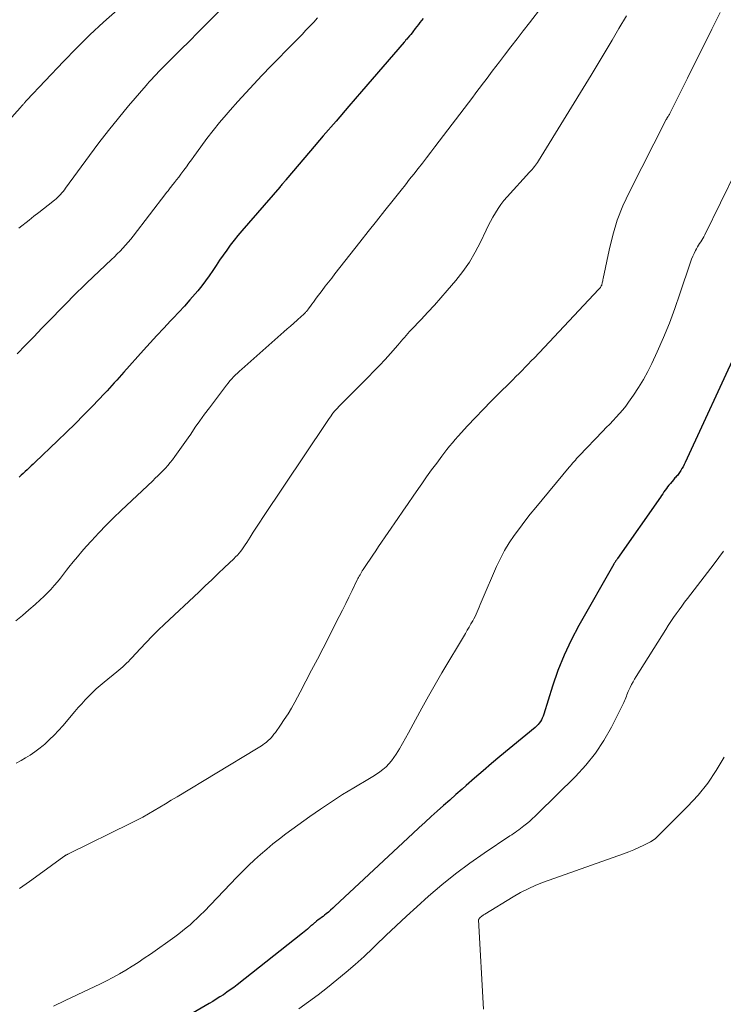
# Model space of a CAD drawing. Units: feet. Extents: x 2015000 to 2020016, y 580000 to 580915.
# Drawn here: x 2019289 to 2019384, y 580198 to 580332 of the extents above; entities that cross this region are included whole.
import ezdxf

# ---------------------------------------------------------------- set-up
doc = ezdxf.new("R2010")
doc.units = ezdxf.units.FT
doc.header["$LTSCALE"] = 100
doc.header["$MEASUREMENT"] = 0
doc.layers.add('CONTOUR INDEX', color=32, linetype='Continuous', lineweight=25)
doc.layers.add('CONTOUR INTERMEDIATE', color=40, linetype='Continuous', lineweight=15)

msp = doc.modelspace()

# ---------------------------------------------------------------- linework, layer by layer
at = {"layer": 'CONTOUR INDEX', "flags": 128}
for points, elevation in [([(2019343.43, 580331.77), (2019343.22, 580331.49), (2019343, 580331.22), (2019342.79, 580330.94), (2019342.58, 580330.66), (2019342.36, 580330.39), (2019342.26, 580330.25), (2019342.15, 580330.11), (2019342.05, 580329.97), (2019341.94, 580329.83), (2019341.76, 580329.58), (2019341.65, 580329.45), (2019341.6, 580329.39), (2019341.35, 580329.12), (2019341.23, 580328.98), (2019341.1, 580328.85), (2019340.98, 580328.71), (2019340.86, 580328.57), (2019335.09, 580321.89), (2019333.36, 580319.88), (2019331.64, 580317.87), (2019329.91, 580315.85), (2019328.2, 580313.83), (2019324.86, 580309.9), (2019324.81, 580309.84), (2019324.77, 580309.79), (2019324.72, 580309.74), (2019324.67, 580309.68), (2019324.63, 580309.63), (2019324.58, 580309.57), (2019324.54, 580309.52), (2019324.49, 580309.47), (2019324.4, 580309.36), (2019324.31, 580309.26), (2019324.22, 580309.15), (2019324.12, 580309.05), (2019324.03, 580308.94), (2019318.89, 580303), (2019318.36, 580302.36), (2019317.83, 580301.72), (2019317.33, 580301.06), (2019316.84, 580300.39), (2019316.36, 580299.71), (2019315.88, 580299.02), (2019315.42, 580298.33), (2019314.96, 580297.64), (2019314.95, 580297.61), (2019314.47, 580296.91), (2019313.98, 580296.22), (2019313.46, 580295.55), (2019312.93, 580294.9), (2019312.58, 580294.48), (2019311.85, 580293.64), (2019311.11, 580292.8), (2019310.35, 580291.98), (2019309.58, 580291.17), (2019309.25, 580290.82), (2019308.32, 580289.84), (2019307.39, 580288.85), (2019306.48, 580287.85), (2019305.57, 580286.84), (2019302.92, 580283.87), (2019302.59, 580283.5), (2019302.27, 580283.14), (2019301.95, 580282.77), (2019301.62, 580282.4), (2019301.3, 580282.04), (2019300.97, 580281.68), (2019300.64, 580281.32), (2019300.3, 580280.97), (2019298.66, 580279.27), (2019297.5, 580278.08), (2019296.32, 580276.89), (2019295.13, 580275.72), (2019293.93, 580274.56), (2019290.92, 580271.67), (2019290.65, 580271.41), (2019290.38, 580271.16), (2019290.1, 580270.9), (2019289.83, 580270.65), (2019289.55, 580270.4), (2019289.28, 580270.15), (2019289, 580269.9), (2019288.72, 580269.66)], 800), ([(2019386.1, 580287.17), (2019378.91, 580271.62), (2019378.77, 580271.34), (2019378.63, 580271.06), (2019378.47, 580270.8), (2019378.31, 580270.53), (2019378.15, 580270.28), (2019378.06, 580270.15), (2019377.96, 580270.02), (2019377.86, 580269.89), (2019377.75, 580269.77), (2019377.64, 580269.66), (2019377.53, 580269.54), (2019377.42, 580269.42), (2019377.32, 580269.29), (2019376.91, 580268.81), (2019376.72, 580268.58), (2019376.54, 580268.35), (2019376.37, 580268.12), (2019376.21, 580267.88), (2019376.04, 580267.64), (2019375.88, 580267.4), (2019375.71, 580267.16), (2019375.55, 580266.92), (2019369.77, 580258.64), (2019369.72, 580258.56), (2019369.66, 580258.49), (2019369.61, 580258.42), (2019369.56, 580258.35), (2019369.54, 580258.32), (2019369.5, 580258.26), (2019369.46, 580258.21), (2019369.42, 580258.15), (2019369.38, 580258.09), (2019369.34, 580258.03), (2019369.3, 580257.97), (2019369.26, 580257.91), (2019369.23, 580257.85), (2019364.52, 580249.57), (2019363.47, 580247.57), (2019362.51, 580245.54), (2019361.68, 580243.45), (2019360.94, 580241.33), (2019359.76, 580237.53), (2019359.67, 580237.28), (2019359.57, 580237.03), (2019359.45, 580236.79), (2019359.31, 580236.56), (2019359.16, 580236.34), (2019358.99, 580236.13), (2019358.8, 580235.94), (2019358.6, 580235.76), (2019353.84, 580231.81), (2019352.68, 580230.85), (2019351.54, 580229.88), (2019350.4, 580228.9), (2019349.27, 580227.91), (2019348.7, 580227.4), (2019347.86, 580226.65), (2019347.03, 580225.91), (2019346.19, 580225.17), (2019345.35, 580224.42), (2019344.52, 580223.68), (2019343.69, 580222.93), (2019342.86, 580222.17), (2019342.04, 580221.41), (2019331.5, 580211.56), (2019331.2, 580211.29), (2019330.9, 580211.02), (2019330.6, 580210.76), (2019330.29, 580210.5), (2019330.09, 580210.33), (2019329.88, 580210.16), (2019329.67, 580210), (2019329.46, 580209.83), (2019329.24, 580209.68), (2019329, 580209.51), (2019328.9, 580209.43), (2019328.81, 580209.36), (2019328.71, 580209.28), (2019328.62, 580209.2), (2019328.53, 580209.12), (2019328.44, 580209.04), (2019328.34, 580208.95), (2019328.25, 580208.87), (2019327.99, 580208.64), (2019327.77, 580208.45), (2019327.55, 580208.26), (2019327.32, 580208.07), (2019327.09, 580207.88), (2019318.24, 580200.9), (2019317.79, 580200.55), (2019317.33, 580200.21), (2019316.86, 580199.89), (2019316.39, 580199.56), (2019315.92, 580199.25), (2019315.43, 580198.95), (2019314.95, 580198.65), (2019314.46, 580198.36), (2019305.87, 580193.36)], 780)]:
    msp.add_lwpolyline(points, dxfattribs=dict(at, elevation=elevation))
at = {"layer": 'CONTOUR INTERMEDIATE', "flags": 128}
for points, elevation in [([(2019361.19, 580335.56), (2019357.83, 580331.19), (2019356.99, 580330.1), (2019356.15, 580329), (2019355.31, 580327.91), (2019354.47, 580326.81), (2019353.78, 580325.91), (2019353.29, 580325.26), (2019352.8, 580324.62), (2019352.32, 580323.98), (2019351.83, 580323.33), (2019351.58, 580322.99), (2019351.22, 580322.51), (2019350.86, 580322.04), (2019350.5, 580321.57), (2019350.14, 580321.09), (2019345.03, 580314.37), (2019344.46, 580313.64), (2019343.9, 580312.9), (2019343.33, 580312.17), (2019342.76, 580311.43), (2019342.18, 580310.7), (2019341.61, 580309.98), (2019341.03, 580309.25), (2019340.46, 580308.52), (2019339.36, 580307.15), (2019338.24, 580305.74), (2019337.12, 580304.32), (2019336, 580302.9), (2019334.88, 580301.48), (2019331.49, 580297.17), (2019331.05, 580296.61), (2019330.62, 580296.05), (2019330.19, 580295.49), (2019329.76, 580294.93), (2019328.97, 580293.89), (2019328.77, 580293.62), (2019328.57, 580293.35), (2019328.37, 580293.08), (2019328.17, 580292.8), (2019327.86, 580292.39), (2019327.82, 580292.32), (2019327.77, 580292.26), (2019327.72, 580292.2), (2019327.68, 580292.14), (2019327.63, 580292.08), (2019327.57, 580292.02), (2019327.52, 580291.96), (2019327.47, 580291.9), (2019327.18, 580291.63), (2019326.98, 580291.44), (2019326.78, 580291.25), (2019326.58, 580291.07), (2019326.37, 580290.89), (2019325.91, 580290.49), (2019325.47, 580290.11), (2019325.03, 580289.72), (2019324.59, 580289.34), (2019324.16, 580288.96), (2019318.87, 580284.26), (2019318.59, 580284.01), (2019318.32, 580283.75), (2019318.05, 580283.49), (2019317.78, 580283.23), (2019317.53, 580282.96), (2019317.28, 580282.68), (2019317.04, 580282.39), (2019316.81, 580282.1), (2019314.5, 580279.05), (2019313.85, 580278.18), (2019313.2, 580277.29), (2019312.58, 580276.4), (2019311.96, 580275.49), (2019311.6, 580274.95), (2019311.16, 580274.32), (2019310.72, 580273.69), (2019310.27, 580273.07), (2019309.82, 580272.45), (2019309.48, 580272), (2019309.18, 580271.62), (2019308.87, 580271.24), (2019308.55, 580270.88), (2019308.21, 580270.52), (2019307.87, 580270.18), (2019307.52, 580269.83), (2019307.17, 580269.49), (2019306.82, 580269.16), (2019302.56, 580265.14), (2019301.52, 580264.14), (2019300.5, 580263.13), (2019299.51, 580262.09), (2019298.53, 580261.03), (2019297.83, 580260.26), (2019297.22, 580259.57), (2019296.62, 580258.87), (2019296.04, 580258.16), (2019295.47, 580257.44), (2019295.17, 580257.05), (2019294.76, 580256.52), (2019294.34, 580255.99), (2019293.91, 580255.47), (2019293.48, 580254.96), (2019293.03, 580254.45), (2019292.57, 580253.96), (2019292.1, 580253.49), (2019291.6, 580253.04), (2019290.9, 580252.41), (2019290.03, 580251.66), (2019289.17, 580250.91), (2019288.29, 580250.18)], 796), ([(2019317.94, 580334.89), (2019314.1, 580331.04), (2019312.94, 580329.88), (2019311.78, 580328.71), (2019310.62, 580327.55), (2019309.46, 580326.38), (2019307.58, 580324.48), (2019307.36, 580324.26), (2019307.15, 580324.04), (2019306.94, 580323.83), (2019306.73, 580323.61), (2019306.52, 580323.38), (2019306.32, 580323.16), (2019306.12, 580322.93), (2019305.92, 580322.7), (2019303.54, 580319.91), (2019302.18, 580318.27), (2019300.84, 580316.61), (2019299.53, 580314.92), (2019298.26, 580313.21), (2019295.03, 580308.78), (2019294.86, 580308.56), (2019294.69, 580308.34), (2019294.51, 580308.13), (2019294.33, 580307.93), (2019294.14, 580307.73), (2019293.95, 580307.53), (2019293.74, 580307.35), (2019293.53, 580307.17), (2019292.67, 580306.5), (2019292.03, 580305.99), (2019291.39, 580305.48), (2019290.74, 580304.97), (2019290.09, 580304.46), (2019288.68, 580303.35)], 808), ([(2019302.05, 580332.95), (2019300.16, 580331.26), (2019298.31, 580329.53), (2019296.5, 580327.75), (2019294.73, 580325.94), (2019289.78, 580320.7), (2019289.7, 580320.62), (2019289.62, 580320.53), (2019289.55, 580320.45), (2019289.48, 580320.36), (2019289.41, 580320.27), (2019289.33, 580320.18), (2019289.26, 580320.1), (2019289.19, 580320.01), (2019289.1, 580319.91), (2019289.03, 580319.82), (2019288.95, 580319.73), (2019288.87, 580319.64), (2019285.41, 580315.82)], 812), ([(2019370.95, 580332.12), (2019369.94, 580330.39), (2019369.01, 580328.81), (2019368.07, 580327.23), (2019367.13, 580325.66), (2019366.17, 580324.09), (2019359.05, 580312.49), (2019358.92, 580312.28), (2019358.78, 580312.08), (2019358.64, 580311.89), (2019358.49, 580311.7), (2019358.33, 580311.51), (2019358.18, 580311.33), (2019358.02, 580311.14), (2019357.85, 580310.96), (2019354.8, 580307.6), (2019354.36, 580307.09), (2019353.95, 580306.56), (2019353.57, 580306.02), (2019353.21, 580305.45), (2019352.88, 580304.87), (2019352.55, 580304.29), (2019352.25, 580303.69), (2019351.95, 580303.09), (2019351.19, 580301.48), (2019350.47, 580300.11), (2019349.69, 580298.77), (2019348.8, 580297.51), (2019347.84, 580296.28), (2019346.68, 580294.91), (2019345.82, 580293.92), (2019344.95, 580292.94), (2019344.06, 580291.97), (2019343.16, 580291.01), (2019341.83, 580289.62), (2019341.59, 580289.37), (2019341.36, 580289.11), (2019341.13, 580288.85), (2019340.91, 580288.58), (2019340.68, 580288.32), (2019340.46, 580288.05), (2019340.23, 580287.79), (2019340, 580287.53), (2019339.01, 580286.4), (2019338.28, 580285.59), (2019337.54, 580284.78), (2019336.78, 580283.99), (2019336.01, 580283.21), (2019332.61, 580279.82), (2019332.41, 580279.62), (2019332.21, 580279.41), (2019332.01, 580279.21), (2019331.82, 580279), (2019331.63, 580278.78), (2019331.44, 580278.57), (2019331.26, 580278.34), (2019331.09, 580278.11), (2019331.06, 580278.08), (2019330.88, 580277.82), (2019330.71, 580277.57), (2019330.53, 580277.32), (2019330.36, 580277.06), (2019321.74, 580264.2), (2019321.31, 580263.54), (2019320.87, 580262.87), (2019320.44, 580262.21), (2019320.02, 580261.54), (2019319.55, 580260.79), (2019319.36, 580260.49), (2019319.16, 580260.2), (2019318.96, 580259.92), (2019318.75, 580259.64), (2019318.52, 580259.36), (2019318.29, 580259.1), (2019318.05, 580258.84), (2019317.8, 580258.59), (2019316.56, 580257.41), (2019315.69, 580256.58), (2019314.81, 580255.74), (2019313.93, 580254.91), (2019313.05, 580254.08), (2019308.41, 580249.73), (2019307.56, 580248.92), (2019306.73, 580248.1), (2019305.92, 580247.26), (2019305.12, 580246.41), (2019304.01, 580245.2), (2019303.77, 580244.95), (2019303.53, 580244.7), (2019303.28, 580244.45), (2019303.03, 580244.21), (2019302.78, 580243.97), (2019302.52, 580243.73), (2019302.25, 580243.51), (2019301.98, 580243.28), (2019300.24, 580241.87), (2019299.7, 580241.42), (2019299.17, 580240.96), (2019298.67, 580240.48), (2019298.17, 580239.99), (2019297.69, 580239.48), (2019297.21, 580238.97), (2019296.75, 580238.45), (2019296.29, 580237.92), (2019294.65, 580235.99), (2019294.07, 580235.33), (2019293.47, 580234.7), (2019292.84, 580234.1), (2019292.2, 580233.51), (2019291.98, 580233.33), (2019291.42, 580232.87), (2019290.84, 580232.43), (2019290.24, 580232.02), (2019289.62, 580231.63), (2019288.99, 580231.26), (2019288.35, 580230.9)], 792), ([(2019329.14, 580331.85), (2019328.63, 580331.28), (2019328.1, 580330.72), (2019327.57, 580330.16), (2019327.04, 580329.61), (2019325.97, 580328.52), (2019324.9, 580327.43), (2019323.83, 580326.33), (2019322.77, 580325.24), (2019321.7, 580324.14), (2019321.61, 580324.04), (2019320.51, 580322.88), (2019319.42, 580321.71), (2019318.36, 580320.53), (2019317.3, 580319.33), (2019316.77, 580318.71), (2019315.88, 580317.66), (2019315.01, 580316.59), (2019314.16, 580315.49), (2019313.34, 580314.39), (2019312.4, 580313.09), (2019312.06, 580312.62), (2019311.72, 580312.15), (2019311.38, 580311.69), (2019311.04, 580311.22), (2019310.91, 580311.05), (2019310.63, 580310.67), (2019310.35, 580310.29), (2019310.06, 580309.92), (2019309.77, 580309.55), (2019309.38, 580309.05), (2019309.28, 580308.93), (2019309.19, 580308.81), (2019309.09, 580308.68), (2019309, 580308.56), (2019308.9, 580308.43), (2019308.81, 580308.31), (2019308.71, 580308.18), (2019308.62, 580308.06), (2019304.18, 580302.3), (2019303.85, 580301.88), (2019303.5, 580301.46), (2019303.14, 580301.06), (2019302.77, 580300.66), (2019302.4, 580300.27), (2019302.02, 580299.88), (2019301.63, 580299.5), (2019301.24, 580299.13), (2019297.91, 580295.95), (2019297.25, 580295.32), (2019296.61, 580294.69), (2019295.96, 580294.05), (2019295.32, 580293.41), (2019294.69, 580292.77), (2019294.06, 580292.12), (2019293.42, 580291.47), (2019292.79, 580290.82), (2019291.82, 580289.82), (2019290.71, 580288.67), (2019289.59, 580287.52), (2019288.47, 580286.37)], 804), ([(2019383.63, 580332.56), (2019382.53, 580330.33), (2019381.43, 580328.11), (2019380.33, 580325.89), (2019379.22, 580323.67), (2019376.88, 580318.99), (2019376.83, 580318.88), (2019376.78, 580318.78), (2019376.72, 580318.68), (2019376.66, 580318.59), (2019376.61, 580318.5), (2019376.57, 580318.45), (2019376.54, 580318.39), (2019376.51, 580318.34), (2019376.47, 580318.29), (2019376.44, 580318.24), (2019376.41, 580318.19), (2019376.38, 580318.14), (2019376.35, 580318.08), (2019371.36, 580308.29), (2019370.49, 580306.38), (2019369.71, 580304.43), (2019369.1, 580302.42), (2019368.6, 580300.38), (2019367.81, 580296.53), (2019367.78, 580296.38), (2019367.75, 580296.23), (2019367.72, 580296.09), (2019367.69, 580295.94), (2019367.68, 580295.88), (2019367.65, 580295.77), (2019367.61, 580295.66), (2019367.55, 580295.55), (2019367.49, 580295.44), (2019367.43, 580295.34), (2019367.35, 580295.25), (2019367.28, 580295.15), (2019367.19, 580295.06), (2019358.49, 580285.82), (2019358.08, 580285.38), (2019357.67, 580284.96), (2019357.25, 580284.53), (2019356.84, 580284.11), (2019356.42, 580283.68), (2019356, 580283.26), (2019355.58, 580282.84), (2019355.16, 580282.43), (2019353.74, 580281.02), (2019352.65, 580279.93), (2019351.57, 580278.83), (2019350.51, 580277.71), (2019349.46, 580276.58), (2019348.16, 580275.18), (2019347.77, 580274.74), (2019347.39, 580274.3), (2019347.02, 580273.85), (2019346.66, 580273.39), (2019345.96, 580272.48), (2019345.27, 580271.56), (2019344.58, 580270.63), (2019343.9, 580269.69), (2019343.24, 580268.74), (2019342.79, 580268.09), (2019342.09, 580267.07), (2019341.39, 580266.06), (2019340.7, 580265.05), (2019340, 580264.03), (2019337.41, 580260.25), (2019337.02, 580259.68), (2019336.63, 580259.1), (2019336.24, 580258.52), (2019335.85, 580257.94), (2019335.3, 580257.12), (2019335.19, 580256.95), (2019335.09, 580256.78), (2019334.99, 580256.61), (2019334.89, 580256.43), (2019334.79, 580256.26), (2019334.69, 580256.08), (2019334.6, 580255.91), (2019334.51, 580255.73), (2019333.82, 580254.3), (2019333.39, 580253.41), (2019332.95, 580252.53), (2019332.5, 580251.64), (2019332.06, 580250.76), (2019329.88, 580246.47), (2019329.11, 580244.98), (2019328.34, 580243.49), (2019327.56, 580242), (2019326.77, 580240.52), (2019326.05, 580239.17), (2019325.6, 580238.37), (2019325.14, 580237.59), (2019324.64, 580236.82), (2019324.13, 580236.06), (2019323.43, 580235.07), (2019323.24, 580234.83), (2019323.05, 580234.59), (2019322.84, 580234.36), (2019322.63, 580234.14), (2019322.55, 580234.07), (2019322.36, 580233.9), (2019322.16, 580233.73), (2019321.96, 580233.57), (2019321.75, 580233.42), (2019321.53, 580233.28), (2019321.31, 580233.14), (2019321.09, 580233), (2019320.87, 580232.87), (2019310.11, 580226.36), (2019309.34, 580225.89), (2019308.57, 580225.42), (2019307.8, 580224.96), (2019307.03, 580224.49), (2019306.26, 580224.04), (2019305.47, 580223.6), (2019304.68, 580223.18), (2019303.88, 580222.77), (2019295.42, 580218.64), (2019295.34, 580218.6), (2019295.27, 580218.56), (2019295.19, 580218.52), (2019295.11, 580218.48), (2019295.03, 580218.43), (2019294.96, 580218.39), (2019294.88, 580218.34), (2019294.81, 580218.29), (2019291.44, 580215.86), (2019290.12, 580214.9), (2019288.8, 580213.94)], 788), ([(2019385.81, 580311.11), (2019381.58, 580302.46), (2019381.46, 580302.21), (2019381.32, 580301.97), (2019381.18, 580301.74), (2019381.03, 580301.51), (2019380.87, 580301.29), (2019380.73, 580301.06), (2019380.59, 580300.82), (2019380.45, 580300.58), (2019380.31, 580300.32), (2019380.12, 580299.95), (2019379.94, 580299.57), (2019379.78, 580299.18), (2019379.64, 580298.78), (2019378.21, 580294.48), (2019377.51, 580292.49), (2019376.77, 580290.52), (2019375.97, 580288.57), (2019375.12, 580286.63), (2019374.39, 580285.05), (2019373.85, 580283.94), (2019373.26, 580282.85), (2019372.61, 580281.8), (2019371.93, 580280.77), (2019371.26, 580279.81), (2019370.87, 580279.28), (2019370.46, 580278.77), (2019370.04, 580278.27), (2019369.59, 580277.78), (2019369.14, 580277.3), (2019368.69, 580276.83), (2019368.23, 580276.35), (2019367.77, 580275.88), (2019364.56, 580272.54), (2019364.38, 580272.35), (2019364.21, 580272.16), (2019364.04, 580271.97), (2019363.87, 580271.77), (2019363.7, 580271.57), (2019363.54, 580271.37), (2019363.37, 580271.18), (2019363.21, 580270.98), (2019358.7, 580265.56), (2019357.94, 580264.62), (2019357.19, 580263.67), (2019356.46, 580262.71), (2019355.74, 580261.74), (2019355.07, 580260.74), (2019354.44, 580259.71), (2019353.89, 580258.64), (2019353.37, 580257.55), (2019351.44, 580253.03), (2019351.3, 580252.71), (2019351.16, 580252.38), (2019351.03, 580252.06), (2019350.9, 580251.73), (2019350.76, 580251.41), (2019350.62, 580251.09), (2019350.46, 580250.78), (2019350.29, 580250.47), (2019350.15, 580250.21), (2019349.9, 580249.78), (2019349.65, 580249.35), (2019349.4, 580248.92), (2019349.15, 580248.49), (2019345.97, 580243.14), (2019345.05, 580241.56), (2019344.15, 580239.98), (2019343.26, 580238.38), (2019342.39, 580236.78), (2019341.47, 580235.04), (2019341.06, 580234.31), (2019340.65, 580233.58), (2019340.22, 580232.86), (2019339.77, 580232.15), (2019339.46, 580231.67), (2019339.14, 580231.23), (2019338.79, 580230.81), (2019338.41, 580230.42), (2019337.99, 580230.06), (2019337.55, 580229.73), (2019337.1, 580229.41), (2019336.64, 580229.11), (2019336.17, 580228.82), (2019334.04, 580227.58), (2019332.52, 580226.66), (2019331.01, 580225.7), (2019329.54, 580224.7), (2019328.08, 580223.68), (2019324.86, 580221.33), (2019323.97, 580220.66), (2019323.1, 580219.98), (2019322.25, 580219.28), (2019321.41, 580218.55), (2019320.59, 580217.81), (2019319.79, 580217.05), (2019319, 580216.27), (2019318.22, 580215.48), (2019313.78, 580210.84), (2019313.31, 580210.37), (2019312.85, 580209.91), (2019312.36, 580209.47), (2019311.87, 580209.03), (2019311.37, 580208.6), (2019310.86, 580208.19), (2019310.34, 580207.79), (2019309.81, 580207.4), (2019306.5, 580205.06), (2019305.68, 580204.49), (2019304.85, 580203.94), (2019304.02, 580203.41), (2019303.17, 580202.88), (2019302.31, 580202.38), (2019301.44, 580201.9), (2019300.56, 580201.44), (2019299.67, 580201), (2019298.23, 580200.32), (2019296.61, 580199.55), (2019294.99, 580198.78), (2019293.37, 580198)], 784), ([(2019384.08, 580259.64), (2019383.46, 580258.77), (2019382.82, 580257.92), (2019379.23, 580253.22), (2019378.84, 580252.7), (2019378.46, 580252.19), (2019378.08, 580251.67), (2019377.71, 580251.14), (2019377.34, 580250.62), (2019376.98, 580250.08), (2019376.63, 580249.55), (2019376.28, 580249), (2019372.29, 580242.66), (2019372.07, 580242.3), (2019371.86, 580241.93), (2019371.66, 580241.55), (2019371.46, 580241.17), (2019371.29, 580240.81), (2019371.19, 580240.6), (2019371.1, 580240.39), (2019371.02, 580240.18), (2019370.95, 580239.97), (2019370.87, 580239.75), (2019370.79, 580239.54), (2019370.7, 580239.34), (2019370.6, 580239.13), (2019368.92, 580235.8), (2019367.9, 580233.99), (2019366.76, 580232.26), (2019365.46, 580230.65), (2019364.06, 580229.12), (2019358.96, 580224.08), (2019358.59, 580223.72), (2019358.21, 580223.37), (2019357.82, 580223.03), (2019357.42, 580222.7), (2019357.07, 580222.41), (2019356.84, 580222.23), (2019356.61, 580222.05), (2019356.38, 580221.88), (2019356.14, 580221.71), (2019355.91, 580221.54), (2019355.67, 580221.38), (2019355.43, 580221.22), (2019355.19, 580221.06), (2019351.69, 580218.73), (2019349.74, 580217.36), (2019347.82, 580215.94), (2019345.97, 580214.44), (2019344.16, 580212.89), (2019342.59, 580211.48), (2019341.18, 580210.19), (2019339.78, 580208.9), (2019338.39, 580207.59), (2019337.02, 580206.26), (2019336.61, 580205.87), (2019335.43, 580204.75), (2019334.24, 580203.66), (2019333.01, 580202.6), (2019331.76, 580201.56), (2019330.49, 580200.55), (2019329.2, 580199.56), (2019327.9, 580198.59), (2019326.59, 580197.63)], 776), ([(2019384.17, 580231.75), (2019383.12, 580229.94), (2019381.96, 580228.2), (2019380.65, 580226.58), (2019379.24, 580225.04), (2019375.77, 580221.55), (2019375.59, 580221.37), (2019375.4, 580221.19), (2019375.22, 580221.01), (2019375.04, 580220.84), (2019374.84, 580220.67), (2019374.64, 580220.52), (2019374.43, 580220.38), (2019374.21, 580220.26), (2019373.33, 580219.81), (2019372.65, 580219.49), (2019371.97, 580219.19), (2019371.28, 580218.91), (2019370.58, 580218.64), (2019359.75, 580214.8), (2019358.68, 580214.38), (2019357.64, 580213.92), (2019356.62, 580213.4), (2019355.63, 580212.83), (2019351.78, 580210.48), (2019351.69, 580210.42), (2019351.6, 580210.36), (2019351.51, 580210.29), (2019351.42, 580210.22), (2019351.35, 580210.17), (2019351.3, 580210.13), (2019351.25, 580210.08), (2019351.2, 580210.04), (2019351.15, 580210), (2019351.09, 580209.95), (2019351.07, 580209.93), (2019351.05, 580209.91), (2019351.04, 580209.89), (2019351.02, 580209.87), (2019350.97, 580209.79), (2019350.96, 580209.77), (2019350.96, 580209.74), (2019350.95, 580209.72), (2019350.95, 580209.7), (2019351.62, 580197.61)], 772)]:
    msp.add_lwpolyline(points, dxfattribs=dict(at, elevation=elevation))

doc.saveas('drawing.dxf')
